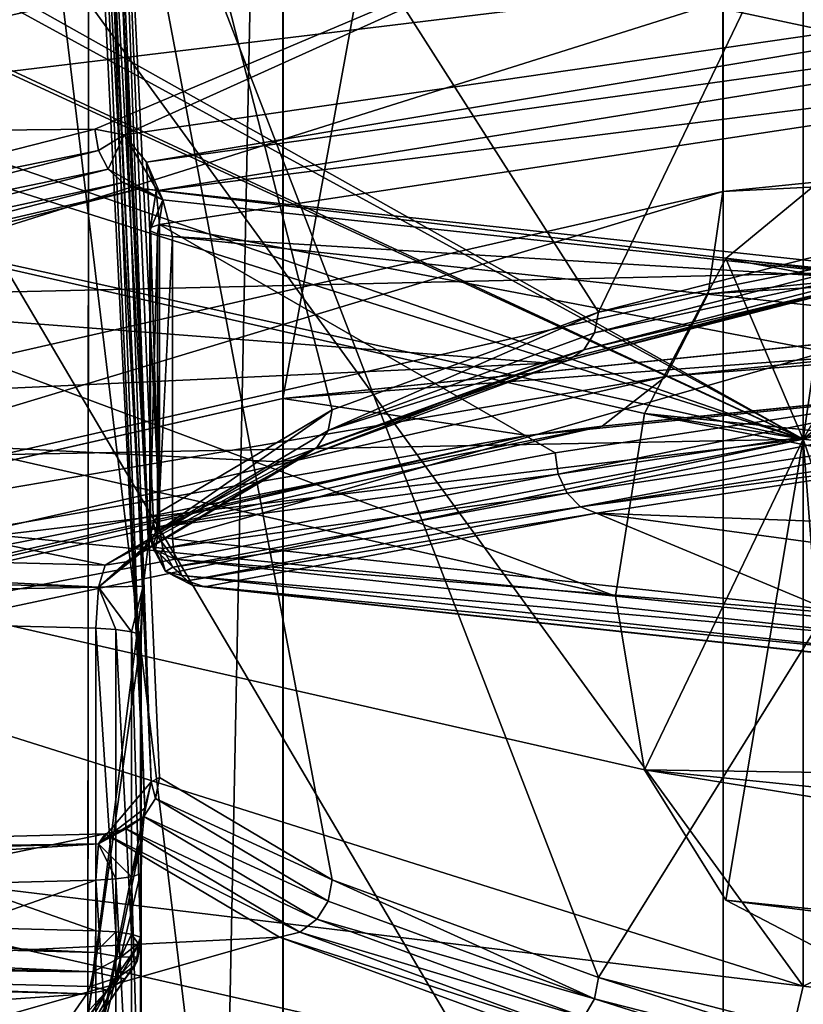
# Model space of a CAD drawing. Extents: x -75 to 87, y -169 to 292.
# Drawn here: x -9 to -8, y 170 to 172 of the extents above; entities that cross this region are included whole.
import ezdxf

# ---------------------------------------------------------------- set-up
doc = ezdxf.new("R2010")
doc.units = 0
doc.header["$MEASUREMENT"] = 0

msp = doc.modelspace()

# ---------------------------------------------------------------- linework, layer by layer
for points in [[(-8.486098, 171.388, 220.386963), (-4.592995, 192.72699, 219.73999), (-8.486086, 192.33197, 217.168976)], [(-8.486098, 171.388, 220.386963), (-4.593007, 171.78299, 222.957977), (-4.592995, 192.72699, 219.73999)], [(-11.087384, 170.796997, 216.538956), (-8.486086, 192.33197, 217.168976), (-11.087373, 191.740997, 213.320953)], [(-11.087384, 170.796997, 216.538956), (-8.486098, 171.388, 220.386963), (-8.486086, 192.33197, 217.168976)], [(-8.486037, 168.811981, 203.612976), (-11.087351, 169.402985, 207.460953), (-11.087339, 190.346985, 204.243958)], [(-8.486037, 168.811981, 203.612976), (-11.087339, 190.346985, 204.243958), (-8.486026, 189.754974, 200.394974)], [(-4.592927, 168.416992, 201.041992), (-8.486037, 168.811981, 203.612976), (-8.486026, 189.754974, 200.394974)], [(-4.592927, 168.416992, 201.041992), (-8.486026, 189.754974, 200.394974), (-4.592916, 189.359985, 197.82399)], [(-8.794063, 172.616882, 210.601669), (-6.925646, 171.932114, 206.14325), (-8.456655, 176.081741, 208.439102)], [(-8.456655, 176.081741, 208.439102), (-6.925646, 171.932114, 206.14325), (-7.826549, 175.85083, 206.935638)], [(-7.826549, 175.85083, 206.935638), (-6.925646, 171.932114, 206.14325), (-6.925644, 175.641617, 205.573517)], [(-10.047982, 171.225983, 216.036972), (-7.690593, 175.220978, 218.992966), (-7.690595, 171.761993, 219.524963)], [(-10.04798, 174.685974, 215.505966), (-7.690593, 175.220978, 218.992966), (-10.047982, 171.225983, 216.036972)], [(-7.690595, 171.761993, 219.524963), (-7.690593, 175.220978, 218.992966), (-4.162503, 172.119995, 221.85498)], [(-8.485331, 175.099976, 8.48527), (-11.086617, 45.099998, 4.59216), (-8.485331, 45.099998, 8.48527)], [(-8.485331, 175.099976, 8.48527), (-11.086617, 175.099976, 4.59216), (-11.086617, 45.099998, 4.59216)], [(-11.086584, 175.099976, -4.59224), (-8.48527, 45.099998, -8.485331), (-11.086584, 45.099998, -4.59224)], [(-11.086584, 175.099976, -4.59224), (-8.48527, 175.099976, -8.485331), (-8.48527, 45.099998, -8.485331)], [(-9.700714, 55.099998, 4.018165), (-7.424627, 175.099976, 7.424573), (-7.424627, 55.099998, 7.424573)], [(-9.700714, 175.099976, 4.018165), (-7.424627, 175.099976, 7.424573), (-9.700714, 55.099998, 4.018165)], [(-7.424573, 55.099998, -7.424627), (-7.424573, 175.099976, -7.424627), (-9.700686, 55.099998, -4.018235)], [(-7.424573, 175.099976, -7.424627), (-9.700686, 175.099976, -4.018235), (-9.700686, 55.099998, -4.018235)], [(-4.59224, 175.099976, 11.086584), (-8.485331, 45.099998, 8.48527), (-4.59224, 45.099998, 11.086584)], [(-4.59224, 175.099976, 11.086584), (-8.485331, 175.099976, 8.48527), (-8.485331, 45.099998, 8.48527)], [(-4.59216, 175.099976, -11.086617), (-4.59216, 45.099998, -11.086617), (-8.48527, 45.099998, -8.485331)], [(-8.48527, 175.099976, -8.485331), (-4.59216, 175.099976, -11.086617), (-8.48527, 45.099998, -8.485331)], [(-9.408875, 171.565613, 213.947342), (-7.545487, 174.129852, 217.468277), (-9.408874, 173.542435, 213.643723)], [(-9.408875, 171.565613, 213.947342), (-7.545488, 172.15303, 217.771896), (-7.545487, 174.129852, 217.468277)], [(-7.915881, 171.544128, 215.783585), (-8.794069, 172.920502, 212.578491), (-6.925685, 173.605286, 217.036911)], [(-7.274985, 171.708359, 216.852859), (-7.915881, 171.544128, 215.783585), (-6.925685, 173.605286, 217.036911)], [(-7.690539, 169.425995, 204.322968), (-10.047951, 173.421997, 207.278976), (-10.047953, 169.96199, 207.810974)], [(-7.690537, 172.885986, 203.791977), (-10.047951, 173.421997, 207.278976), (-7.690539, 169.425995, 204.322968)], [(-8.794069, 172.920502, 212.578491), (-8.728972, 171.126404, 213.322784), (-8.81147, 172.895248, 212.414017)], [(-8.397078, 171.367783, 214.635452), (-8.794069, 172.920502, 212.578491), (-7.915881, 171.544128, 215.783585)], [(-8.397078, 171.367783, 214.635452), (-8.708773, 171.182861, 213.431473), (-8.794069, 172.920502, 212.578491)], [(-8.708773, 171.182861, 213.431473), (-8.719572, 171.163605, 213.372604), (-8.794069, 172.920502, 212.578491)], [(-8.719572, 171.163605, 213.372604), (-8.728972, 171.126404, 213.322784), (-8.794069, 172.920502, 212.578491)], [(-7.545445, 170.326233, 205.877975), (-9.408859, 170.913651, 209.702515), (-9.408858, 172.890457, 209.398895)], [(-7.545445, 170.326233, 205.877975), (-9.408858, 172.890457, 209.398895), (-7.545444, 172.30304, 205.574356)], [(-8.81147, 172.895248, 212.414017), (-8.728972, 171.126404, 213.322784), (-8.825568, 172.869934, 212.249252)], [(-4.162431, 169.069, 201.992981), (-7.690537, 172.885986, 203.791977), (-7.690539, 169.425995, 204.322968)], [(-4.162429, 172.527985, 201.46199), (-7.690537, 172.885986, 203.791977), (-4.162431, 169.069, 201.992981)], [(-8.825568, 172.869934, 212.249252), (-8.738373, 171.049088, 213.276581), (-8.836668, 172.844604, 212.08429)], [(-8.728972, 171.126404, 213.322784), (-8.738373, 171.049088, 213.276581), (-8.825568, 172.869934, 212.249252)], [(-8.738373, 171.049088, 213.276581), (-8.83867, 170.269135, 212.44252), (-8.836668, 172.844604, 212.08429)], [(-8.83867, 170.269135, 212.44252), (-8.838666, 170.128525, 211.527054), (-8.836668, 172.844604, 212.08429)], [(-8.836668, 172.844604, 212.08429), (-8.838666, 170.128525, 211.527054), (-8.836665, 172.692795, 211.095871)], [(-8.838666, 170.128525, 211.527054), (-8.735562, 170.648209, 210.475479), (-8.836665, 172.692795, 211.095871)], [(-8.836665, 172.692795, 211.095871), (-8.735562, 170.648209, 210.475479), (-8.825563, 172.66745, 210.930908)], [(-8.825563, 172.66745, 210.930908), (-8.735562, 170.648209, 210.475479), (-8.811463, 172.642151, 210.766144)], [(-8.811463, 172.642151, 210.766144), (-8.724162, 170.695435, 210.399521), (-8.794063, 172.616882, 210.601669)], [(-8.735562, 170.648209, 210.475479), (-8.724162, 170.695435, 210.399521), (-8.811463, 172.642151, 210.766144)], [(-8.724162, 170.695435, 210.399521), (-8.708762, 170.703354, 210.309479), (-8.794063, 172.616882, 210.601669)], [(-8.708762, 170.703354, 210.309479), (-8.397058, 170.518433, 209.105499), (-8.794063, 172.616882, 210.601669)], [(-8.397058, 170.518433, 209.105499), (-7.915853, 170.342087, 207.957367), (-8.794063, 172.616882, 210.601669)], [(-7.915853, 170.342087, 207.957367), (-6.925646, 171.932114, 206.14325), (-8.794063, 172.616882, 210.601669)], [(-7.430337, 172.036972, 203.841965), (-9.788951, 172.541702, 207.12822), (-7.551638, 172.234894, 203.931152)], [(-7.545444, 172.30304, 205.574356), (-9.788951, 172.541702, 207.12822), (-7.430337, 172.036972, 203.841965)], [(-4.08173, 171.825378, 201.673264), (-7.551638, 172.234894, 203.931152), (-6.506837, 172.46553, 203.623886)], [(-9.932482, 171.864151, 215.891052), (-8.825689, 171.875031, 217.938019), (-7.602194, 172.3936, 219.338226)], [(-9.932482, 171.864151, 215.891052), (-7.602194, 172.3936, 219.338226), (-7.545488, 172.15303, 217.771896)], [(-8.77279, 171.864609, 218.015808), (-7.602194, 172.3936, 219.338226), (-8.825689, 171.875031, 217.938019)], [(-8.77279, 171.864609, 218.015808), (-6.238598, 172.23259, 220.530197), (-7.602194, 172.3936, 219.338226)], [(-9.454951, 172.356277, 207.691513), (-7.545445, 171.314636, 205.726166), (-9.76325, 172.336868, 207.565186)], [(-9.177052, 172.230606, 207.827164), (-7.545445, 171.314636, 205.726166), (-9.454951, 172.356277, 207.691513)], [(-9.76325, 172.336868, 207.565186), (-7.545445, 171.314636, 205.726166), (-10.04115, 172.176285, 207.473404)], [(-7.545445, 170.326233, 205.877975), (-7.545444, 172.30304, 205.574356), (-4.187734, 171.896561, 202.927795)], [(-8.984853, 171.984741, 207.945557), (-7.545445, 171.314636, 205.726166), (-9.177052, 172.230606, 207.827164)], [(-8.732189, 171.815338, 218.081039), (-6.238598, 172.23259, 220.530197), (-8.77279, 171.864609, 218.015808)], [(-8.732189, 171.815338, 218.081039), (-6.286398, 172.158585, 220.506866), (-6.238598, 172.23259, 220.530197)], [(-4.08173, 171.825378, 201.673264), (-7.430337, 172.036972, 203.841965), (-7.551638, 172.234894, 203.931152)], [(-10.04115, 172.176285, 207.473404), (-7.545445, 171.314636, 205.726166), (-10.233351, 171.906219, 207.434341)], [(-8.714789, 171.763062, 218.113449), (-6.286398, 172.158585, 220.506866), (-8.732189, 171.815338, 218.081039)], [(-8.714789, 171.763062, 218.113449), (-6.304098, 172.067398, 220.508011), (-6.286398, 172.158585, 220.506866)], [(-9.932482, 171.864151, 215.891052), (-7.545488, 172.15303, 217.771896), (-9.408875, 171.565613, 213.947342)], [(-4.177003, 171.935989, 221.918991), (-7.690595, 171.761993, 219.524963), (-4.162503, 172.119995, 221.85498)], [(-8.70889, 171.702332, 218.131073), (-6.304098, 172.067398, 220.508011), (-8.714789, 171.763062, 218.113449)], [(-7.189296, 171.412262, 219.885147), (-6.304098, 172.067398, 220.508011), (-8.70889, 171.702332, 218.131073)], [(-8.984853, 171.984741, 207.945557), (-9.408858, 171.902054, 209.550705), (-7.545445, 171.314636, 205.726166)], [(-7.915853, 170.342087, 207.957367), (-7.274949, 170.177856, 206.888107), (-6.925646, 171.932114, 206.14325)], [(-4.177003, 171.935989, 221.918991), (-7.717495, 171.576996, 219.579971), (-7.690595, 171.761993, 219.524963)], [(-4.218504, 171.790985, 222.041992), (-7.717495, 171.576996, 219.579971), (-4.177003, 171.935989, 221.918991)], [(-10.233351, 171.906219, 207.434341), (-7.884938, 171.031143, 203.88031), (-10.302051, 171.580276, 207.455673)], [(-10.233351, 171.906219, 207.434341), (-7.832438, 171.360733, 203.882797), (-7.884938, 171.031143, 203.88031)], [(-10.233351, 171.906219, 207.434341), (-7.545445, 171.314636, 205.726166), (-7.832438, 171.360733, 203.882797)], [(-9.454952, 170.910828, 207.913513), (-7.545445, 171.314636, 205.726166), (-9.408858, 171.902054, 209.550705)], [(-4.187735, 169.919739, 203.231415), (-7.545445, 170.326233, 205.877975), (-4.187734, 171.896561, 202.927795)], [(-9.612285, 171.674026, 216.629364), (-8.825689, 171.875031, 217.938019), (-9.932482, 171.864151, 215.891052)], [(-9.612285, 171.674026, 216.629364), (-8.819489, 171.836502, 217.939484), (-8.825689, 171.875031, 217.938019)], [(-8.77279, 171.864609, 218.015808), (-8.825689, 171.875031, 217.938019), (-8.819489, 171.836502, 217.939484)], [(-8.80169, 171.802612, 217.932251), (-8.77279, 171.864609, 218.015808), (-8.819489, 171.836502, 217.939484)], [(-8.70299, 171.747345, 217.95845), (-8.77279, 171.864609, 218.015808), (-8.80169, 171.802612, 217.932251)], [(-8.70299, 171.747345, 217.95845), (-8.732189, 171.815338, 218.081039), (-8.77279, 171.864609, 218.015808)], [(-7.23664, 171.85228, 204.410095), (-7.472639, 171.816452, 204.176834), (-7.545445, 171.314636, 205.726166)], [(-7.024041, 171.74144, 204.642212), (-7.23664, 171.85228, 204.410095), (-7.545445, 171.314636, 205.726166)], [(-9.605485, 171.635651, 216.631821), (-8.819489, 171.836502, 217.939484), (-9.612285, 171.674026, 216.629364)], [(-9.605485, 171.635651, 216.631821), (-8.80169, 171.802612, 217.932251), (-8.819489, 171.836502, 217.939484)], [(-7.472639, 171.816452, 204.176834), (-7.685338, 171.641037, 203.988571), (-7.545445, 171.314636, 205.726166)], [(-7.472639, 171.816452, 204.176834), (-4.15963, 171.283401, 201.660095), (-7.685338, 171.641037, 203.988571)], [(-9.586085, 171.602158, 216.627151), (-8.80169, 171.802612, 217.932251), (-9.605485, 171.635651, 216.631821)], [(-9.586085, 171.602158, 216.627151), (-8.774989, 171.778336, 217.91716), (-8.80169, 171.802612, 217.932251)], [(-8.70299, 171.747345, 217.95845), (-8.80169, 171.802612, 217.932251), (-8.774989, 171.778336, 217.91716)], [(-8.72649, 171.690964, 218.057053), (-8.714789, 171.763062, 218.113449), (-8.732189, 171.815338, 218.081039)], [(-8.72649, 171.690964, 218.057053), (-8.732189, 171.815338, 218.081039), (-8.70299, 171.747345, 217.95845)], [(-4.593007, 171.78299, 222.957977), (-8.486098, 171.388, 220.386963), (-4.353805, 171.695984, 222.386978)], [(-4.218504, 171.790985, 222.041992), (-7.794096, 171.427994, 219.680969), (-7.717495, 171.576996, 219.579971)], [(-4.280604, 171.707001, 222.206985), (-7.794096, 171.427994, 219.680969), (-4.218504, 171.790985, 222.041992)], [(-9.557085, 171.578491, 216.616013), (-8.774989, 171.778336, 217.91716), (-9.586085, 171.602158, 216.627151)], [(-9.557085, 171.578491, 216.616013), (-8.743588, 171.767517, 217.896759), (-8.774989, 171.778336, 217.91716)], [(-9.557085, 171.578491, 216.616013), (-9.522884, 171.56839, 216.600266), (-8.743588, 171.767517, 217.896759)], [(-7.357185, 171.618149, 216.924271), (-8.743588, 171.767517, 217.896759), (-9.522884, 171.56839, 216.600266)], [(-8.70299, 171.747345, 217.95845), (-8.774989, 171.778336, 217.91716), (-8.743588, 171.767517, 217.896759)], [(-7.357185, 171.618149, 216.924271), (-7.316586, 171.597977, 216.985947), (-8.743588, 171.767517, 217.896759)], [(-8.743588, 171.767517, 217.896759), (-7.316586, 171.597977, 216.985947), (-8.70299, 171.747345, 217.95845)], [(-8.72649, 171.690964, 218.057053), (-8.725189, 171.696915, 218.095795), (-8.714789, 171.763062, 218.113449)], [(-8.725189, 171.696915, 218.095795), (-8.70889, 171.702332, 218.131073), (-8.714789, 171.763062, 218.113449)], [(-10.083182, 171.039001, 216.080963), (-10.047982, 171.225983, 216.036972), (-7.690595, 171.761993, 219.524963)], [(-7.717495, 171.576996, 219.579971), (-10.083182, 171.039001, 216.080963), (-7.690595, 171.761993, 219.524963)], [(-8.712689, 171.685394, 218.020767), (-8.72649, 171.690964, 218.057053), (-8.70299, 171.747345, 217.95845)], [(-8.68569, 171.681046, 217.992508), (-8.712689, 171.685394, 218.020767), (-8.70299, 171.747345, 217.95845)], [(-8.70299, 171.747345, 217.95845), (-7.316586, 171.597977, 216.985947), (-8.68569, 171.681046, 217.992508)], [(-6.876842, 171.505798, 204.827332), (-7.024041, 171.74144, 204.642212), (-7.545445, 171.314636, 205.726166)], [(-8.725389, 171.150223, 218.179153), (-8.725189, 171.696915, 218.095795), (-8.72649, 171.690964, 218.057053)], [(-8.725389, 171.150223, 218.179153), (-8.709391, 171.15564, 218.21434), (-8.725189, 171.696915, 218.095795)], [(-8.709391, 171.15564, 218.21434), (-8.70889, 171.702332, 218.131073), (-8.725189, 171.696915, 218.095795)], [(-8.709391, 171.15564, 218.21434), (-8.70919, 171.15567, 218.214539), (-8.70889, 171.702332, 218.131073)], [(-8.70919, 171.15567, 218.214539), (-8.70909, 171.155716, 218.214828), (-8.70889, 171.702332, 218.131073)], [(-8.70909, 171.155716, 218.214828), (-8.708891, 171.155746, 218.215027), (-8.70889, 171.702332, 218.131073)], [(-8.708891, 171.155746, 218.215027), (-7.993793, 171.290131, 219.089966), (-8.70889, 171.702332, 218.131073)], [(-7.993793, 171.290131, 219.089966), (-7.189296, 171.412262, 219.885147), (-8.70889, 171.702332, 218.131073)], [(-4.353805, 171.695984, 222.386978), (-8.486098, 171.388, 220.386963), (-8.044096, 171.320984, 219.949966)], [(-7.908796, 171.337982, 219.810974), (-4.353805, 171.695984, 222.386978), (-8.044096, 171.320984, 219.949966)], [(-7.915881, 171.544128, 215.783585), (-7.274985, 171.708359, 216.852859), (-7.281185, 171.671143, 216.862915)], [(-4.280604, 171.707001, 222.206985), (-4.353805, 171.695984, 222.386978), (-7.908796, 171.337982, 219.810974)], [(-4.280604, 171.707001, 222.206985), (-7.908796, 171.337982, 219.810974), (-7.794096, 171.427994, 219.680969)], [(-8.72649, 171.144302, 218.14061), (-8.72649, 171.690964, 218.057053), (-8.712689, 171.685394, 218.020767)], [(-8.72649, 171.144302, 218.14061), (-8.725389, 171.150223, 218.179153), (-8.72649, 171.690964, 218.057053)], [(-8.71249, 171.138763, 218.104523), (-8.72649, 171.144302, 218.14061), (-8.712689, 171.685394, 218.020767)], [(-8.71249, 171.138763, 218.104523), (-8.712689, 171.685394, 218.020767), (-8.68569, 171.681046, 217.992508)], [(-8.68569, 171.13446, 218.076447), (-8.71249, 171.138763, 218.104523), (-8.68569, 171.681046, 217.992508)], [(-7.316586, 171.597977, 216.985947), (-7.299285, 171.531693, 217.020111), (-8.68569, 171.681046, 217.992508)], [(-7.299285, 171.531693, 217.020111), (-8.68569, 171.13446, 218.076447), (-8.68569, 171.681046, 217.992508)], [(-7.922681, 171.50679, 215.79277), (-7.281185, 171.671143, 216.862915), (-7.298985, 171.640991, 216.87999)], [(-7.922681, 171.50679, 215.79277), (-7.915881, 171.544128, 215.783585), (-7.281185, 171.671143, 216.862915)], [(-7.942081, 171.476227, 215.807266), (-7.298985, 171.640991, 216.87999), (-7.325685, 171.622345, 216.901581)], [(-7.922681, 171.50679, 215.79277), (-7.298985, 171.640991, 216.87999), (-7.942081, 171.476227, 215.807266)], [(-7.685338, 171.641037, 203.988571), (-4.23923, 170.996246, 201.509735), (-7.832438, 171.360733, 203.882797)], [(-7.685338, 171.641037, 203.988571), (-7.832438, 171.360733, 203.882797), (-7.545445, 171.314636, 205.726166)], [(-7.685338, 171.641037, 203.988571), (-4.15963, 171.283401, 201.660095), (-4.23923, 170.996246, 201.509735)], [(-7.971081, 171.456985, 215.82489), (-7.325685, 171.622345, 216.901581), (-7.357185, 171.618149, 216.924271)], [(-7.942081, 171.476227, 215.807266), (-7.325685, 171.622345, 216.901581), (-7.971081, 171.456985, 215.82489)], [(-7.357185, 171.618149, 216.924271), (-9.522884, 171.56839, 216.600266), (-8.005282, 171.452072, 215.842957)], [(-7.971081, 171.456985, 215.82489), (-7.357185, 171.618149, 216.924271), (-8.005282, 171.452072, 215.842957)], [(-10.233351, 171.26297, 207.533142), (-10.302051, 171.580276, 207.455673), (-7.884938, 171.031143, 203.88031)], [(-8.005282, 171.452072, 215.842957), (-9.522884, 171.56839, 216.600266), (-10.106779, 171.354385, 215.207001)], [(-7.794096, 171.427994, 219.680969), (-10.083182, 171.039001, 216.080963), (-7.717495, 171.576996, 219.579971)], [(-7.299285, 171.531693, 217.020111), (-7.299286, 170.985107, 217.104065), (-8.68569, 171.13446, 218.076447)], [(-8.404277, 171.330292, 214.643631), (-8.397078, 171.367783, 214.635452), (-7.915881, 171.544128, 215.783585)], [(-8.404277, 171.330292, 214.643631), (-7.915881, 171.544128, 215.783585), (-7.922681, 171.50679, 215.79277)], [(-8.404277, 171.330292, 214.643631), (-7.922681, 171.50679, 215.79277), (-7.942081, 171.476227, 215.807266)], [(-6.876842, 171.505798, 204.827332), (-7.545445, 171.314636, 205.726166), (-4.187735, 170.908157, 203.07962)], [(-8.424877, 171.299301, 214.655273), (-7.942081, 171.476227, 215.807266), (-7.971081, 171.456985, 215.82489)], [(-8.404277, 171.330292, 214.643631), (-7.942081, 171.476227, 215.807266), (-8.424877, 171.299301, 214.655273)], [(-8.005282, 171.452072, 215.842957), (-10.106779, 171.354385, 215.207001), (-8.491878, 171.273743, 214.68187)], [(-8.455577, 171.279404, 214.668747), (-8.005282, 171.452072, 215.842957), (-8.491878, 171.273743, 214.68187)], [(-8.455577, 171.279404, 214.668747), (-7.971081, 171.456985, 215.82489), (-8.005282, 171.452072, 215.842957)], [(-8.424877, 171.299301, 214.655273), (-7.971081, 171.456985, 215.82489), (-8.455577, 171.279404, 214.668747)], [(-7.794096, 171.427994, 219.680969), (-10.183282, 170.884995, 216.146973), (-10.083182, 171.039001, 216.080963)], [(-7.908796, 171.337982, 219.810974), (-10.183282, 170.884995, 216.146973), (-7.794096, 171.427994, 219.680969)], [(-7.988193, 171.251495, 219.090744), (-7.189296, 171.412262, 219.885147), (-7.993793, 171.290131, 219.089966)], [(-7.988193, 171.251495, 219.090744), (-7.184196, 171.37355, 219.885437), (-7.189296, 171.412262, 219.885147)], [(-8.044096, 171.320984, 219.949966), (-8.486098, 171.388, 220.386963), (-11.087384, 170.796997, 216.538956)], [(-7.972093, 171.21727, 219.081329), (-7.184196, 171.37355, 219.885437), (-7.988193, 171.251495, 219.090744)], [(-7.972093, 171.21727, 219.081329), (-7.169696, 171.339081, 219.874435), (-7.184196, 171.37355, 219.885437)], [(-10.106779, 171.354385, 215.207001), (-10.483174, 171.129944, 213.745636), (-8.807074, 171.086716, 213.464249)], [(-8.491878, 171.273743, 214.68187), (-10.106779, 171.354385, 215.207001), (-8.807074, 171.086716, 213.464249)], [(-8.708773, 171.182861, 213.431473), (-8.397078, 171.367783, 214.635452), (-8.716172, 171.145203, 213.438568)], [(-8.404277, 171.330292, 214.643631), (-8.716172, 171.145203, 213.438568), (-8.397078, 171.367783, 214.635452)], [(-7.832438, 171.360733, 203.882797), (-4.26763, 170.6642, 201.491241), (-7.884938, 171.031143, 203.88031)], [(-7.832438, 171.360733, 203.882797), (-4.23923, 170.996246, 201.509735), (-4.26763, 170.6642, 201.491241)], [(-7.908796, 171.337982, 219.810974), (-8.044096, 171.320984, 219.949966), (-10.333183, 170.787994, 216.223969)], [(-7.908796, 171.337982, 219.810974), (-10.333183, 170.787994, 216.223969), (-10.183282, 170.884995, 216.146973)], [(-7.947893, 171.19252, 219.063171), (-7.169696, 171.339081, 219.874435), (-7.972093, 171.21727, 219.081329)], [(-7.947893, 171.19252, 219.063171), (-7.147996, 171.313965, 219.853806), (-7.169696, 171.339081, 219.874435)], [(-8.044096, 171.320984, 219.949966), (-11.087384, 170.796997, 216.538956), (-10.509883, 170.760986, 216.302963)], [(-10.333183, 170.787994, 216.223969), (-8.044096, 171.320984, 219.949966), (-10.509883, 170.760986, 216.302963)], [(-8.404277, 171.330292, 214.643631), (-8.424877, 171.299301, 214.655273), (-8.716172, 171.145203, 213.438568)], [(-10.233351, 171.26297, 207.533142), (-7.832438, 170.717484, 203.981598), (-7.545445, 171.314636, 205.726166)], [(-10.233351, 171.26297, 207.533142), (-7.545445, 171.314636, 205.726166), (-10.041151, 171.017075, 207.651443)], [(-10.041151, 171.017075, 207.651443), (-7.545445, 171.314636, 205.726166), (-9.763251, 170.891418, 207.787201)], [(-9.763251, 170.891418, 207.787201), (-7.545445, 171.314636, 205.726166), (-9.454952, 170.910828, 207.913513)], [(-7.947893, 171.19252, 219.063171), (-7.122396, 171.302139, 219.826889), (-7.147996, 171.313965, 219.853806)], [(-7.947893, 171.19252, 219.063171), (-7.919493, 171.181122, 219.039032), (-7.122396, 171.302139, 219.826889)], [(-5.989591, 171.109695, 218.57399), (-7.122396, 171.302139, 219.826889), (-7.919493, 171.181122, 219.039032)], [(-7.832438, 170.717484, 203.981598), (-7.685339, 170.481842, 204.166626), (-7.545445, 171.314636, 205.726166)], [(-7.685339, 170.481842, 204.166626), (-7.47264, 170.371002, 204.398834), (-7.545445, 171.314636, 205.726166)], [(-7.236641, 170.40683, 204.632095), (-4.187735, 170.908157, 203.07962), (-7.545445, 171.314636, 205.726166)], [(-7.47264, 170.371002, 204.398834), (-7.236641, 170.40683, 204.632095), (-7.545445, 171.314636, 205.726166)], [(-8.424877, 171.299301, 214.655273), (-8.769473, 171.093201, 213.456375), (-8.737573, 171.11377, 213.447342)], [(-8.424877, 171.299301, 214.655273), (-8.455577, 171.279404, 214.668747), (-8.769473, 171.093201, 213.456375)], [(-8.424877, 171.299301, 214.655273), (-8.737573, 171.11377, 213.447342), (-8.716172, 171.145203, 213.438568)], [(-7.988193, 171.251495, 219.090744), (-7.993793, 171.290131, 219.089966), (-8.708891, 171.155746, 218.215027)], [(-8.455577, 171.279404, 214.668747), (-8.807074, 171.086716, 213.464249), (-8.769473, 171.093201, 213.456375)], [(-8.455577, 171.279404, 214.668747), (-8.491878, 171.273743, 214.68187), (-8.807074, 171.086716, 213.464249)], [(-10.233351, 171.26297, 207.533142), (-7.884938, 171.031143, 203.88031), (-7.832438, 170.717484, 203.981598)], [(-7.988193, 171.251495, 219.090744), (-8.708891, 171.155746, 218.215027), (-8.70269, 171.117218, 218.216492)], [(-7.972093, 171.21727, 219.081329), (-7.988193, 171.251495, 219.090744), (-8.70269, 171.117218, 218.216492)], [(-7.972093, 171.21727, 219.081329), (-8.70269, 171.117218, 218.216492), (-8.685091, 171.083267, 218.208862)], [(-7.947893, 171.19252, 219.063171), (-7.972093, 171.21727, 219.081329), (-8.685091, 171.083267, 218.208862)], [(-8.708773, 171.182861, 213.431473), (-8.716172, 171.145203, 213.438568), (-8.719572, 171.163605, 213.372604)], [(-7.947893, 171.19252, 219.063171), (-8.685091, 171.083267, 218.208862), (-8.658891, 171.058914, 218.193283)], [(-7.947893, 171.19252, 219.063171), (-8.658891, 171.058914, 218.193283), (-7.919493, 171.181122, 219.039032)], [(-8.62789, 171.048004, 218.172287), (-7.919493, 171.181122, 219.039032), (-8.658891, 171.058914, 218.193283)], [(-7.241386, 170.898636, 217.199799), (-7.919493, 171.181122, 219.039032), (-8.62789, 171.048004, 218.172287)], [(-7.241386, 170.898636, 217.199799), (-6.651889, 171.009155, 217.919357), (-7.919493, 171.181122, 219.039032)], [(-6.651889, 171.009155, 217.919357), (-5.989591, 171.109695, 218.57399), (-7.919493, 171.181122, 219.039032)], [(-8.719572, 171.163605, 213.372604), (-8.737573, 171.11377, 213.447342), (-8.728972, 171.126404, 213.322784)], [(-8.716172, 171.145203, 213.438568), (-8.737573, 171.11377, 213.447342), (-8.719572, 171.163605, 213.372604)], [(-8.721889, 171.120377, 218.178467), (-8.725389, 171.150223, 218.179153), (-8.72649, 171.144302, 218.14061)], [(-8.71629, 171.114563, 218.123413), (-8.72649, 171.144302, 218.14061), (-8.71249, 171.138763, 218.104523)], [(-8.721889, 171.120377, 218.178467), (-8.72649, 171.144302, 218.14061), (-8.71629, 171.114563, 218.123413)], [(-8.721889, 171.120377, 218.178467), (-8.709391, 171.15564, 218.21434), (-8.725389, 171.150223, 218.179153)], [(-8.721889, 171.120377, 218.178467), (-8.70269, 171.117218, 218.216492), (-8.709391, 171.15564, 218.21434)], [(-8.709391, 171.15564, 218.21434), (-8.70269, 171.117218, 218.216492), (-8.70919, 171.15567, 218.214539)], [(-8.70919, 171.15567, 218.214539), (-8.70269, 171.117218, 218.216492), (-8.70909, 171.155716, 218.214828)], [(-8.70909, 171.155716, 218.214828), (-8.70269, 171.117218, 218.216492), (-8.708891, 171.155746, 218.215027)], [(-10.483174, 171.129944, 213.745636), (-10.495474, 171.090393, 213.681198), (-8.819372, 171.047195, 213.399902)], [(-8.807074, 171.086716, 213.464249), (-10.483174, 171.129944, 213.745636), (-8.819372, 171.047195, 213.399902)], [(-8.728972, 171.126404, 213.322784), (-8.819372, 171.047195, 213.399902), (-8.738373, 171.049088, 213.276581)], [(-8.737573, 171.11377, 213.447342), (-8.819372, 171.047195, 213.399902), (-8.728972, 171.126404, 213.322784)], [(-8.71629, 171.114563, 218.123413), (-8.71249, 171.138763, 218.104523), (-8.68129, 171.097549, 218.088501)], [(-8.71249, 171.138763, 218.104523), (-8.68569, 171.13446, 218.076447), (-8.68129, 171.097549, 218.088501)], [(-7.299286, 170.985107, 217.104065), (-8.68129, 171.097549, 218.088501), (-8.68569, 171.13446, 218.076447)], [(-8.737573, 171.11377, 213.447342), (-8.769473, 171.093201, 213.456375), (-8.819372, 171.047195, 213.399902)], [(-8.721889, 171.120377, 218.178467), (-8.71629, 171.114563, 218.123413), (-8.69809, 171.075638, 218.155304)], [(-8.707391, 171.105484, 218.201401), (-8.70269, 171.117218, 218.216492), (-8.721889, 171.120377, 218.178467)], [(-8.707391, 171.105484, 218.201401), (-8.721889, 171.120377, 218.178467), (-8.69809, 171.075638, 218.155304)], [(-8.71629, 171.114563, 218.123413), (-8.68129, 171.097549, 218.088501), (-8.66879, 171.068207, 218.110809)], [(-8.69809, 171.075638, 218.155304), (-8.71629, 171.114563, 218.123413), (-8.66879, 171.068207, 218.110809)], [(-8.707391, 171.105484, 218.201401), (-8.685091, 171.083267, 218.208862), (-8.70269, 171.117218, 218.216492)], [(-8.707391, 171.105484, 218.201401), (-8.69809, 171.075638, 218.155304), (-8.685091, 171.083267, 218.208862)], [(-10.495474, 171.090393, 213.681198), (-10.499973, 171.016129, 213.663361), (-8.819372, 171.047195, 213.399902)], [(-8.769473, 171.093201, 213.456375), (-8.807074, 171.086716, 213.464249), (-8.819372, 171.047195, 213.399902)], [(-7.294886, 170.948196, 217.116013), (-8.66879, 171.068207, 218.110809), (-8.68129, 171.097549, 218.088501)], [(-7.299286, 170.985107, 217.104065), (-7.294886, 170.948196, 217.116013), (-8.68129, 171.097549, 218.088501)], [(-8.69809, 171.075638, 218.155304), (-8.658891, 171.058914, 218.193283), (-8.685091, 171.083267, 218.208862)], [(-8.69809, 171.075638, 218.155304), (-8.66879, 171.068207, 218.110809), (-8.64999, 171.050781, 218.140305)], [(-8.69809, 171.075638, 218.155304), (-8.64999, 171.050781, 218.140305), (-8.658891, 171.058914, 218.193283)], [(-7.282286, 170.918839, 217.138321), (-8.64999, 171.050781, 218.140305), (-8.66879, 171.068207, 218.110809)], [(-7.294886, 170.948196, 217.116013), (-7.282286, 170.918839, 217.138321), (-8.66879, 171.068207, 218.110809)], [(-8.658891, 171.058914, 218.193283), (-8.64999, 171.050781, 218.140305), (-8.62789, 171.048004, 218.172287)], [(-8.819372, 171.047195, 213.399902), (-10.499973, 171.016129, 213.663361), (-8.823873, 170.972916, 213.381973)], [(-8.741873, 170.955566, 213.269089), (-8.83867, 170.269135, 212.44252), (-8.738373, 171.049088, 213.276581)], [(-8.819372, 171.047195, 213.399902), (-8.823873, 170.972916, 213.381973), (-8.787672, 170.97081, 213.368332)], [(-8.738373, 171.049088, 213.276581), (-8.819372, 171.047195, 213.399902), (-8.759373, 170.966797, 213.342133)], [(-8.819372, 171.047195, 213.399902), (-8.787672, 170.97081, 213.368332), (-8.759373, 170.966797, 213.342133)], [(-8.738373, 171.049088, 213.276581), (-8.759373, 170.966797, 213.342133), (-8.743273, 170.961456, 213.307343)], [(-8.738373, 171.049088, 213.276581), (-8.743273, 170.961456, 213.307343), (-8.741873, 170.955566, 213.269089)], [(-7.241386, 170.898636, 217.199799), (-8.62789, 171.048004, 218.172287), (-8.64999, 171.050781, 218.140305)], [(-7.263586, 170.901413, 217.167801), (-7.241386, 170.898636, 217.199799), (-8.64999, 171.050781, 218.140305)], [(-7.282286, 170.918839, 217.138321), (-7.263586, 170.901413, 217.167801), (-8.64999, 171.050781, 218.140305)], [(-8.823874, 170.426315, 213.465912), (-10.499973, 171.016129, 213.663361), (-10.499974, 170.469543, 213.747314)], [(-8.823874, 170.426315, 213.465912), (-8.823873, 170.972916, 213.381973), (-10.499973, 171.016129, 213.663361)], [(-7.832438, 170.717484, 203.981598), (-7.884938, 171.031143, 203.88031), (-4.26763, 170.6642, 201.491241)], [(-8.823873, 170.972916, 213.381973), (-8.823874, 170.426315, 213.465912), (-8.787673, 170.424225, 213.452286)], [(-8.787672, 170.97081, 213.368332), (-8.823873, 170.972916, 213.381973), (-8.787673, 170.424225, 213.452286)], [(-8.787672, 170.97081, 213.368332), (-8.787673, 170.424225, 213.452286), (-8.759373, 170.420212, 213.426178)], [(-8.759373, 170.966797, 213.342133), (-8.787672, 170.97081, 213.368332), (-8.759373, 170.420212, 213.426178)], [(-8.759373, 170.966797, 213.342133), (-8.759373, 170.420212, 213.426178), (-8.743273, 170.414856, 213.391296)], [(-8.743273, 170.961456, 213.307343), (-8.759373, 170.966797, 213.342133), (-8.743273, 170.414856, 213.391296)], [(-8.741873, 170.408981, 213.353043), (-8.83867, 170.269135, 212.44252), (-8.741873, 170.955566, 213.269089)], [(-8.743273, 170.961456, 213.307343), (-8.743273, 170.414856, 213.391296), (-8.741873, 170.408981, 213.353043)], [(-8.741873, 170.955566, 213.269089), (-8.743273, 170.961456, 213.307343), (-8.741873, 170.408981, 213.353043)], [(-9.932452, 170.615112, 207.758804), (-9.408859, 170.913651, 209.702515), (-7.545445, 170.326233, 205.877975)], [(-7.832438, 170.717484, 203.981598), (-4.26763, 170.6642, 201.491241), (-4.23923, 170.352997, 201.608536)], [(-7.832438, 170.717484, 203.981598), (-4.15963, 170.124207, 201.838135), (-7.685339, 170.481842, 204.166626)], [(-7.832438, 170.717484, 203.981598), (-4.23923, 170.352997, 201.608536), (-4.15963, 170.124207, 201.838135)], [(-8.724162, 170.695435, 210.399521), (-8.819362, 170.583405, 210.38031), (-8.737562, 170.632675, 210.315079)], [(-8.735562, 170.648209, 210.475479), (-8.819362, 170.583405, 210.38031), (-8.724162, 170.695435, 210.399521)], [(-8.724162, 170.695435, 210.399521), (-8.737562, 170.632675, 210.315079), (-8.716162, 170.665298, 210.314011)], [(-8.724162, 170.695435, 210.399521), (-8.716162, 170.665298, 210.314011), (-8.708762, 170.703354, 210.309479)], [(-8.397058, 170.518433, 209.105499), (-8.708762, 170.703354, 210.309479), (-8.716162, 170.665298, 210.314011)], [(-8.404257, 170.480209, 209.108948), (-8.716162, 170.665298, 210.314011), (-8.737562, 170.632675, 210.315079)], [(-8.404257, 170.480209, 209.108948), (-8.397058, 170.518433, 209.105499), (-8.716162, 170.665298, 210.314011)], [(-8.838666, 170.128525, 211.527054), (-8.740262, 170.596603, 210.512939), (-8.735562, 170.648209, 210.475479)], [(-8.759362, 170.524033, 210.459442), (-8.819362, 170.583405, 210.38031), (-8.735562, 170.648209, 210.475479)], [(-8.740262, 170.596603, 210.512939), (-8.759362, 170.524033, 210.459442), (-8.735562, 170.648209, 210.475479)], [(-8.819362, 170.583405, 210.38031), (-8.769462, 170.610352, 210.312637), (-8.737562, 170.632675, 210.315079)], [(-8.424857, 170.447159, 209.107132), (-8.737562, 170.632675, 210.315079), (-8.769462, 170.610352, 210.312637)], [(-8.404257, 170.480209, 209.108948), (-8.737562, 170.632675, 210.315079), (-8.424857, 170.447159, 209.107132)], [(-8.825644, 170.011185, 205.802917), (-9.612249, 170.212173, 207.111572), (-9.932452, 170.615112, 207.758804)], [(-7.602139, 170.085648, 204.311646), (-8.825644, 170.011185, 205.802917), (-9.932452, 170.615112, 207.758804)], [(-9.932452, 170.615112, 207.758804), (-7.545445, 170.326233, 205.877975), (-7.602139, 170.085648, 204.311646)], [(-8.819362, 170.583405, 210.38031), (-8.807062, 170.601807, 210.307068), (-8.769462, 170.610352, 210.312637)], [(-8.455557, 170.424133, 209.10025), (-8.769462, 170.610352, 210.312637), (-8.807062, 170.601807, 210.307068)], [(-8.424857, 170.447159, 209.107132), (-8.769462, 170.610352, 210.312637), (-8.455557, 170.424133, 209.10025)], [(-8.807062, 170.601807, 210.307068), (-8.819362, 170.583405, 210.38031), (-10.483161, 170.558578, 210.025665)], [(-8.807062, 170.601807, 210.307068), (-10.483161, 170.558578, 210.025665), (-10.106755, 170.334137, 208.564301)], [(-8.807062, 170.601807, 210.307068), (-10.106755, 170.334137, 208.564301), (-8.491858, 170.414795, 209.089447)], [(-8.838666, 170.128525, 211.527054), (-8.741862, 170.535263, 210.532578), (-8.740262, 170.596603, 210.512939)], [(-8.455557, 170.424133, 209.10025), (-8.807062, 170.601807, 210.307068), (-8.491858, 170.414795, 209.089447)], [(-8.743262, 170.529388, 210.494324), (-8.759362, 170.524033, 210.459442), (-8.740262, 170.596603, 210.512939)], [(-8.741862, 170.535263, 210.532578), (-8.743262, 170.529388, 210.494324), (-8.740262, 170.596603, 210.512939)], [(-10.495461, 170.540207, 210.098999), (-8.819362, 170.583405, 210.38031), (-10.499961, 170.474716, 210.13829)], [(-8.819362, 170.583405, 210.38031), (-8.823862, 170.517929, 210.419708), (-10.499961, 170.474716, 210.13829)], [(-10.483161, 170.558578, 210.025665), (-8.819362, 170.583405, 210.38031), (-10.495461, 170.540207, 210.098999)], [(-8.787662, 170.520035, 210.43335), (-8.823862, 170.517929, 210.419708), (-8.819362, 170.583405, 210.38031)], [(-8.759362, 170.524033, 210.459442), (-8.787662, 170.520035, 210.43335), (-8.819362, 170.583405, 210.38031)], [(-8.838666, 170.128525, 211.527054), (-8.741863, 169.988678, 210.616531), (-8.741862, 170.535263, 210.532578)], [(-8.741863, 169.988678, 210.616531), (-8.743262, 170.529388, 210.494324), (-8.741862, 170.535263, 210.532578)], [(-10.499961, 169.928116, 210.222244), (-8.823862, 170.517929, 210.419708), (-8.823862, 169.971344, 210.503662)], [(-10.499961, 170.474716, 210.13829), (-8.823862, 170.517929, 210.419708), (-10.499961, 169.928116, 210.222244)], [(-8.787662, 169.973434, 210.517288), (-8.823862, 170.517929, 210.419708), (-8.787662, 170.520035, 210.43335)], [(-8.787662, 169.973434, 210.517288), (-8.823862, 169.971344, 210.503662), (-8.823862, 170.517929, 210.419708)], [(-8.759362, 169.977448, 210.543396), (-8.787662, 170.520035, 210.43335), (-8.759362, 170.524033, 210.459442)], [(-8.759362, 169.977448, 210.543396), (-8.787662, 169.973434, 210.517288), (-8.787662, 170.520035, 210.43335)], [(-8.743263, 169.982803, 210.578278), (-8.759362, 170.524033, 210.459442), (-8.743262, 170.529388, 210.494324)], [(-8.743263, 169.982803, 210.578278), (-8.759362, 169.977448, 210.543396), (-8.759362, 170.524033, 210.459442)], [(-8.741863, 169.988678, 210.616531), (-8.743263, 169.982803, 210.578278), (-8.743262, 170.529388, 210.494324)], [(-7.922652, 170.303711, 207.959824), (-8.397058, 170.518433, 209.105499), (-8.404257, 170.480209, 209.108948)], [(-7.922652, 170.303711, 207.959824), (-7.915853, 170.342087, 207.957367), (-8.397058, 170.518433, 209.105499)], [(-7.685339, 170.481842, 204.166626), (-4.044532, 170.02327, 202.134796), (-7.47264, 170.371002, 204.398834)], [(-7.685339, 170.481842, 204.166626), (-4.15963, 170.124207, 201.838135), (-4.044532, 170.02327, 202.134796)], [(-10.499974, 170.469543, 213.747314), (-10.501274, 170.430542, 213.745712), (-8.825173, 170.387329, 213.464325)], [(-10.499974, 170.469543, 213.747314), (-8.825173, 170.387329, 213.464325), (-8.823874, 170.426315, 213.465912)], [(-7.922652, 170.303711, 207.959824), (-8.404257, 170.480209, 209.108948), (-8.424857, 170.447159, 209.107132)], [(-7.942052, 170.270218, 207.955154), (-8.424857, 170.447159, 209.107132), (-8.455557, 170.424133, 209.10025)], [(-7.922652, 170.303711, 207.959824), (-8.424857, 170.447159, 209.107132), (-7.942052, 170.270218, 207.955154)], [(-10.501274, 170.430542, 213.745712), (-10.504874, 170.395279, 213.729477), (-8.828773, 170.352051, 213.44809)], [(-10.501274, 170.430542, 213.745712), (-8.828773, 170.352051, 213.44809), (-8.825173, 170.387329, 213.464325)], [(-8.491858, 170.414795, 209.089447), (-10.106755, 170.334137, 208.564301), (-9.522851, 170.120148, 207.171036)], [(-8.491858, 170.414795, 209.089447), (-9.522851, 170.120148, 207.171036), (-8.005254, 170.23645, 207.928268)], [(-8.823874, 170.426315, 213.465912), (-8.825173, 170.387329, 213.464325), (-8.787673, 170.424225, 213.452286)], [(-8.779073, 170.378448, 213.440094), (-8.787673, 170.424225, 213.452286), (-8.825173, 170.387329, 213.464325)], [(-8.779073, 170.378448, 213.440094), (-8.759373, 170.420212, 213.426178), (-8.787673, 170.424225, 213.452286)], [(-8.779073, 170.378448, 213.440094), (-8.747373, 170.403534, 213.403854), (-8.759373, 170.420212, 213.426178)], [(-8.747373, 170.403534, 213.403854), (-8.743273, 170.414856, 213.391296), (-8.759373, 170.420212, 213.426178)], [(-8.747373, 170.403534, 213.403854), (-8.741873, 170.408981, 213.353043), (-8.743273, 170.414856, 213.391296)], [(-7.971053, 170.246567, 207.944107), (-8.455557, 170.424133, 209.10025), (-8.491858, 170.414795, 209.089447)], [(-7.971053, 170.246567, 207.944107), (-8.491858, 170.414795, 209.089447), (-8.005254, 170.23645, 207.928268)], [(-7.942052, 170.270218, 207.955154), (-8.455557, 170.424133, 209.10025), (-7.971053, 170.246567, 207.944107)], [(-10.504874, 170.395279, 213.729477), (-10.510273, 170.368973, 213.701141), (-8.828773, 170.352051, 213.44809)], [(-8.84627, 170.231339, 212.44873), (-8.83867, 170.269135, 212.44252), (-8.741873, 170.408981, 213.353043)], [(-8.84627, 170.231339, 212.44873), (-8.741873, 170.408981, 213.353043), (-8.749372, 170.371307, 213.360046)], [(-8.779073, 170.378448, 213.440094), (-8.749573, 170.379135, 213.394562), (-8.747373, 170.403534, 213.403854)], [(-8.749573, 170.379135, 213.394562), (-8.749372, 170.371307, 213.360046), (-8.741873, 170.408981, 213.353043)], [(-8.747373, 170.403534, 213.403854), (-8.749573, 170.379135, 213.394562), (-8.741873, 170.408981, 213.353043)], [(-8.779073, 170.378448, 213.440094), (-8.825173, 170.387329, 213.464325), (-8.828773, 170.352051, 213.44809)], [(-8.779073, 170.378448, 213.440094), (-8.828773, 170.352051, 213.44809), (-8.784372, 170.342255, 213.413971)], [(-8.784372, 170.342255, 213.413971), (-8.753372, 170.362793, 213.374405), (-8.749573, 170.379135, 213.394562)], [(-8.779073, 170.378448, 213.440094), (-8.784372, 170.342255, 213.413971), (-8.749573, 170.379135, 213.394562)], [(-8.749573, 170.379135, 213.394562), (-8.753372, 170.362793, 213.374405), (-8.749372, 170.371307, 213.360046)], [(-10.510273, 170.368973, 213.701141), (-10.516673, 170.355728, 213.665039), (-8.840572, 170.312515, 213.383636)], [(-10.510273, 170.368973, 213.701141), (-8.840572, 170.312515, 213.383636), (-8.834172, 170.32576, 213.419846)], [(-10.510273, 170.368973, 213.701141), (-8.834172, 170.32576, 213.419846), (-8.828773, 170.352051, 213.44809)], [(-8.84627, 170.231339, 212.44873), (-8.749372, 170.371307, 213.360046), (-8.770773, 170.339798, 213.368317)], [(-8.784372, 170.342255, 213.413971), (-8.770773, 170.339798, 213.368317), (-8.753372, 170.362793, 213.374405)], [(-8.753372, 170.362793, 213.374405), (-8.770773, 170.339798, 213.368317), (-8.749372, 170.371307, 213.360046)], [(-10.63587, 170.185547, 212.557022), (-8.840572, 170.312515, 213.383636), (-10.516673, 170.355728, 213.665039)], [(-8.867869, 170.199493, 212.454834), (-8.770773, 170.339798, 213.368317), (-8.802773, 170.319107, 213.376556)], [(-8.84627, 170.231339, 212.44873), (-8.770773, 170.339798, 213.368317), (-8.867869, 170.199493, 212.454834)], [(-8.784372, 170.342255, 213.413971), (-8.828773, 170.352051, 213.44809), (-8.834172, 170.32576, 213.419846)], [(-8.784372, 170.342255, 213.413971), (-8.834172, 170.32576, 213.419846), (-8.802773, 170.319107, 213.376556)], [(-8.784372, 170.342255, 213.413971), (-8.802773, 170.319107, 213.376556), (-8.770773, 170.339798, 213.368317)], [(-7.922652, 170.303711, 207.959824), (-7.281148, 170.139343, 206.889664), (-7.915853, 170.342087, 207.957367)], [(-7.274949, 170.177856, 206.888107), (-7.915853, 170.342087, 207.957367), (-7.281148, 170.139343, 206.889664)], [(-8.834172, 170.32576, 213.419846), (-8.840572, 170.312515, 213.383636), (-8.802773, 170.319107, 213.376556)], [(-7.545445, 170.326233, 205.877975), (-4.187735, 169.919739, 203.231415), (-7.602139, 170.085648, 204.311646)], [(-8.93847, 170.171097, 212.462936), (-8.840572, 170.312515, 213.383636), (-10.63587, 170.185547, 212.557022)], [(-8.93847, 170.171097, 212.462936), (-8.802773, 170.319107, 213.376556), (-8.840572, 170.312515, 213.383636)], [(-8.90027, 170.178299, 212.459717), (-8.802773, 170.319107, 213.376556), (-8.93847, 170.171097, 212.462936)], [(-8.867869, 170.199493, 212.454834), (-8.802773, 170.319107, 213.376556), (-8.90027, 170.178299, 212.459717)], [(-7.922652, 170.303711, 207.959824), (-7.942052, 170.270218, 207.955154), (-7.298949, 170.105453, 206.882431)], [(-7.922652, 170.303711, 207.959824), (-7.298949, 170.105453, 206.882431), (-7.281148, 170.139343, 206.889664)]]:
    msp.add_3dface(points)

doc.saveas('drawing.dxf')
